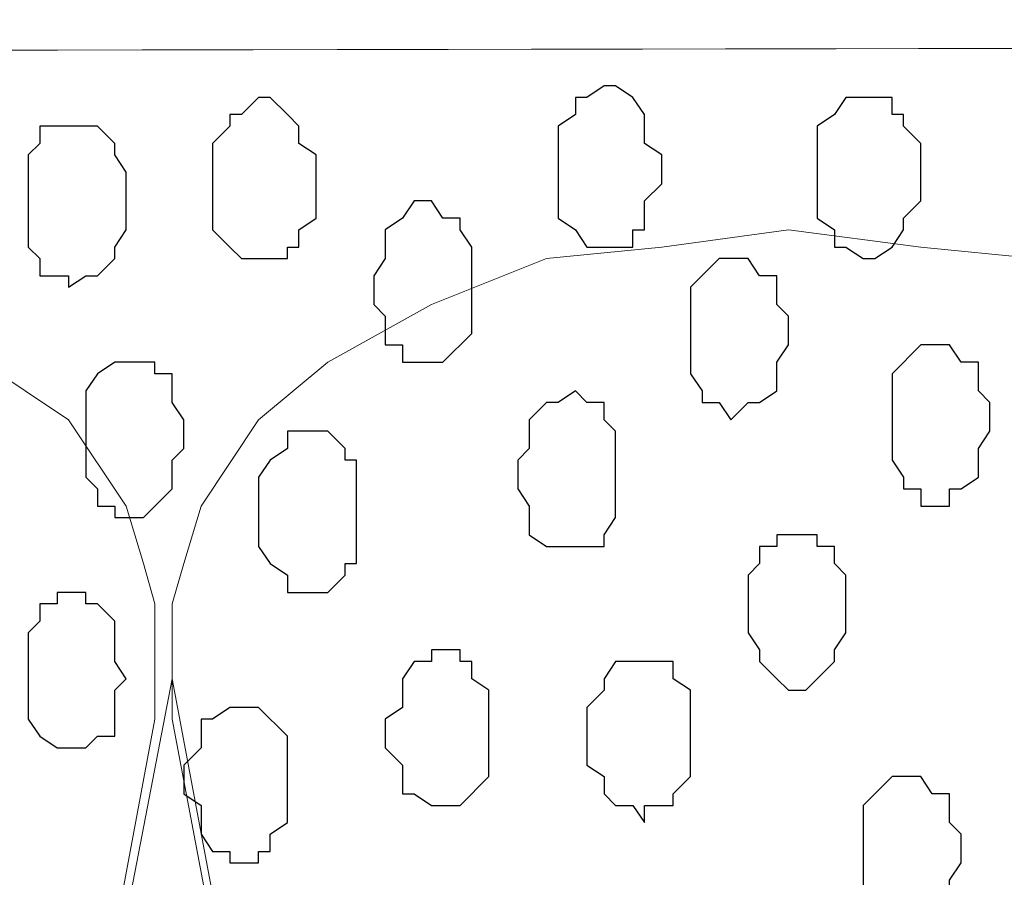
# Model space of a CAD drawing. Units: centimetres. Extents: x -8.5 to 8.6, y -9.6 to 13.4.
# Drawn here: x 1.2 to 1.6, y 0 to 0.3 of the extents above; entities that cross this region are included whole.
import ezdxf

# ---------------------------------------------------------------- set-up
doc = ezdxf.new("R2010")
doc.units = ezdxf.units.CM
doc.header["$MEASUREMENT"] = 0
doc.layers.add('Layer 1', color=7, linetype='Continuous')

msp = doc.modelspace()

# ---------------------------------------------------------------- linework, layer by layer
at = {"layer": 'Layer 1', "lineweight": 9}
for points, knots in [([(-0.63554, 0.43956), (2.54927, 0.43956), (5.83918, 0.43956), (5.83918, 0.43956), (5.83918, 0.43956), (5.83918, 0.43956), (5.83918, 0.30198), (5.83918, 0.30198), (5.83918, 0.30198), (2.61108, 0.29637), (-0.54529, 0.29089)], [0.6210072, 0.6210072, 0.6210072, 0.6210072, 0.75, 0.75, 0.75, 0.75, 1, 1, 1, 1.1277778, 1.1277778, 1.1277778, 1.1277778]), ([(-0.54529, 0.29089), (2.62391, 0.29639), (5.83918, 0.30198), (5.83918, 0.30198), (5.83918, 0.30198), (5.83918, 0.30198), (5.85968, -1.39347), (5.85968, -1.39347), (5.85968, -1.39347), (5.85968, -1.39347), (3.28103, -1.39347), (0.47722, -1.39347)], [0.1221668, 0.1221668, 0.1221668, 0.1221668, 0.25, 0.25, 0.25, 0.25, 0.5, 0.5, 0.5, 0.5, 0.6141201, 0.6141201, 0.6141201, 0.6141201]), ([(1.03434, -1.14371), (1.03434, -1.14371), (1.25659, 0.04798), (1.25659, 0.04798), (1.25659, 0.04798), (1.25659, 0.04798), (1.25659, 0.09031), (1.25659, 0.09031), (1.25659, 0.09031), (1.25659, 0.09031), (1.25236, 0.10513), (1.25236, 0.10513), (1.25236, 0.10513), (1.25236, 0.10513), (1.24601, 0.12629), (1.24601, 0.12629), (1.24601, 0.12629), (1.24601, 0.12629), (1.22484, 0.15804), (1.22484, 0.15804), (1.22484, 0.15804), (1.22484, 0.15804), (1.16134, 0.20038), (1.16134, 0.20038), (1.16134, 0.20038), (1.16134, 0.20038), (1.11901, 0.21731), (1.11901, 0.21731), (1.11901, 0.21731), (1.11901, 0.21731), (1.07668, 0.22154), (1.07668, 0.22154), (1.07668, 0.22154), (1.07668, 0.22154), (1.03011, 0.22789), (1.03011, 0.22789), (1.03011, 0.22789), (1.03011, 0.22789), (0.98778, 0.22154), (0.98778, 0.22154), (0.98778, 0.22154), (0.98778, 0.22154), (0.93909, 0.21731), (0.93909, 0.21731), (0.93909, 0.21731), (0.93909, 0.21731), (0.90311, 0.20038), (0.90311, 0.20038), (0.90311, 0.20038), (0.90311, 0.20038), (0.86501, 0.17921), (0.86501, 0.17921), (0.86501, 0.17921), (0.86501, 0.17921), (0.83961, 0.15804), (0.83961, 0.15804), (0.83961, 0.15804), (0.83961, 0.15804), (0.81844, 0.12629), (0.81844, 0.12629), (0.81844, 0.12629), (0.81844, 0.12629), (0.81209, 0.10513), (0.81209, 0.10513), (0.81209, 0.10513), (0.81209, 0.10513), (0.80786, 0.09031), (0.80786, 0.09031), (0.80786, 0.09031), (0.80786, 0.09031), (0.80786, 0.04798), (0.80786, 0.04798), (0.80786, 0.04798), (0.80786, 0.04798), (1.03434, -1.14371), (1.03434, -1.14371)], [0, 0, 0, 0, 0.052632, 0.052632, 0.052632, 0.052632, 0.105263, 0.105263, 0.105263, 0.105263, 0.157895, 0.157895, 0.157895, 0.157895, 0.210526, 0.210526, 0.210526, 0.210526, 0.263158, 0.263158, 0.263158, 0.263158, 0.315789, 0.315789, 0.315789, 0.315789, 0.368421, 0.368421, 0.368421, 0.368421, 0.421053, 0.421053, 0.421053, 0.421053, 0.473684, 0.473684, 0.473684, 0.473684, 0.526316, 0.526316, 0.526316, 0.526316, 0.578947, 0.578947, 0.578947, 0.578947, 0.631579, 0.631579, 0.631579, 0.631579, 0.684211, 0.684211, 0.684211, 0.684211, 0.736842, 0.736842, 0.736842, 0.736842, 0.789474, 0.789474, 0.789474, 0.789474, 0.842105, 0.842105, 0.842105, 0.842105, 0.894737, 0.894737, 0.894737, 0.894737, 0.947368, 0.947368, 0.947368, 0.947368, 1, 1, 1, 1]), ([(1.48943, -1.15006), (1.48943, -1.15006), (1.72438, 0.04798), (1.72438, 0.04798), (1.72438, 0.04798), (1.72438, 0.04798), (1.72438, 0.09031), (1.72438, 0.09031), (1.72438, 0.09031), (1.72438, 0.09031), (1.71803, 0.10513), (1.71803, 0.10513), (1.71803, 0.10513), (1.71803, 0.10513), (1.71379, 0.12629), (1.71379, 0.12629), (1.71379, 0.12629), (1.71379, 0.12629), (1.68628, 0.15804), (1.68628, 0.15804), (1.68628, 0.15804), (1.68628, 0.15804), (1.66088, 0.17921), (1.66088, 0.17921), (1.66088, 0.17921), (1.66088, 0.17921), (1.62278, 0.20038), (1.62278, 0.20038), (1.62278, 0.20038), (1.62278, 0.20038), (1.58044, 0.21731), (1.58044, 0.21731), (1.58044, 0.21731), (1.58044, 0.21731), (1.53811, 0.22154), (1.53811, 0.22154), (1.53811, 0.22154), (1.53811, 0.22154), (1.48943, 0.22789), (1.48943, 0.22789), (1.48943, 0.22789), (1.48943, 0.22789), (1.44286, 0.22154), (1.44286, 0.22154), (1.44286, 0.22154), (1.44286, 0.22154), (1.40053, 0.21731), (1.40053, 0.21731), (1.40053, 0.21731), (1.40053, 0.21731), (1.35819, 0.20038), (1.35819, 0.20038), (1.35819, 0.20038), (1.35819, 0.20038), (1.32009, 0.17921), (1.32009, 0.17921), (1.32009, 0.17921), (1.32009, 0.17921), (1.29469, 0.15804), (1.29469, 0.15804), (1.29469, 0.15804), (1.29469, 0.15804), (1.27353, 0.12629), (1.27353, 0.12629), (1.27353, 0.12629), (1.27353, 0.12629), (1.26718, 0.10513), (1.26718, 0.10513), (1.26718, 0.10513), (1.26718, 0.10513), (1.26294, 0.09031), (1.26294, 0.09031), (1.26294, 0.09031), (1.26294, 0.09031), (1.26294, 0.04798), (1.26294, 0.04798), (1.26294, 0.04798), (1.26294, 0.04798), (1.48943, -1.15006), (1.48943, -1.15006)], [0, 0, 0, 0, 0.05, 0.05, 0.05, 0.05, 0.1, 0.1, 0.1, 0.1, 0.15, 0.15, 0.15, 0.15, 0.2, 0.2, 0.2, 0.2, 0.25, 0.25, 0.25, 0.25, 0.3, 0.3, 0.3, 0.3, 0.35, 0.35, 0.35, 0.35, 0.4, 0.4, 0.4, 0.4, 0.45, 0.45, 0.45, 0.45, 0.5, 0.5, 0.5, 0.5, 0.55, 0.55, 0.55, 0.55, 0.6, 0.6, 0.6, 0.6, 0.65, 0.65, 0.65, 0.65, 0.7, 0.7, 0.7, 0.7, 0.75, 0.75, 0.75, 0.75, 0.8, 0.8, 0.8, 0.8, 0.85, 0.85, 0.85, 0.85, 0.9, 0.9, 0.9, 0.9, 0.95, 0.95, 0.95, 0.95, 1, 1, 1, 1]), ([(1.26294, 0.06279), (1.26294, 0.06279), (1.48519, -1.12254), (1.48519, -1.12254), (1.48519, -1.12254), (1.48519, -1.12254), (1.48943, -1.14371), (1.48943, -1.14371), (1.48943, -1.14371), (1.48943, -1.14371), (1.48519, -1.16487), (1.48519, -1.16487), (1.48519, -1.16487), (1.48519, -1.16487), (1.47884, -1.18604), (1.47884, -1.18604), (1.47884, -1.18604), (1.47884, -1.18604), (1.47461, -1.20297), (1.47461, -1.20297), (1.47461, -1.20297), (1.47461, -1.20297), (1.45344, -1.23472), (1.45344, -1.23472), (1.45344, -1.23472), (1.45344, -1.23472), (1.42593, -1.26012), (1.42593, -1.26012), (1.42593, -1.26012), (1.42593, -1.26012), (1.38994, -1.27706), (1.38994, -1.27706), (1.38994, -1.27706), (1.38994, -1.27706), (1.34761, -1.29187), (1.34761, -1.29187), (1.34761, -1.29187), (1.34761, -1.29187), (1.30528, -1.30246), (1.30528, -1.30246), (1.30528, -1.30246), (1.30528, -1.30246), (1.21426, -1.30246), (1.21426, -1.30246), (1.21426, -1.30246), (1.21426, -1.30246), (1.17193, -1.29187), (1.17193, -1.29187), (1.17193, -1.29187), (1.17193, -1.29187), (1.12959, -1.27706), (1.12959, -1.27706), (1.12959, -1.27706), (1.12959, -1.27706), (1.09361, -1.26012), (1.09361, -1.26012), (1.09361, -1.26012), (1.09361, -1.26012), (1.06609, -1.23472), (1.06609, -1.23472), (1.06609, -1.23472), (1.06609, -1.23472), (1.04493, -1.20297), (1.04493, -1.20297), (1.04493, -1.20297), (1.04493, -1.20297), (1.04069, -1.18604), (1.04069, -1.18604), (1.04069, -1.18604), (1.04069, -1.18604), (1.03434, -1.16487), (1.03434, -1.16487), (1.03434, -1.16487), (1.03434, -1.16487), (1.03434, -1.12254), (1.03434, -1.12254), (1.03434, -1.12254), (1.03434, -1.12254), (1.26294, 0.06279), (1.26294, 0.06279)], [0, 0, 0, 0, 0.05, 0.05, 0.05, 0.05, 0.1, 0.1, 0.1, 0.1, 0.15, 0.15, 0.15, 0.15, 0.2, 0.2, 0.2, 0.2, 0.25, 0.25, 0.25, 0.25, 0.3, 0.3, 0.3, 0.3, 0.35, 0.35, 0.35, 0.35, 0.4, 0.4, 0.4, 0.4, 0.45, 0.45, 0.45, 0.45, 0.5, 0.5, 0.5, 0.5, 0.55, 0.55, 0.55, 0.55, 0.6, 0.6, 0.6, 0.6, 0.65, 0.65, 0.65, 0.65, 0.7, 0.7, 0.7, 0.7, 0.75, 0.75, 0.75, 0.75, 0.8, 0.8, 0.8, 0.8, 0.85, 0.85, 0.85, 0.85, 0.9, 0.9, 0.9, 0.9, 0.95, 0.95, 0.95, 0.95, 1, 1, 1, 1]), ([(1.72438, 0.05856), (1.72438, 0.05856), (1.95086, -1.12889), (1.95086, -1.12889), (1.95086, -1.12889), (1.95086, -1.12889), (1.95086, -1.17122), (1.95086, -1.17122), (1.95086, -1.17122), (1.95086, -1.17122), (1.94663, -1.18604), (1.94663, -1.18604), (1.94663, -1.18604), (1.94663, -1.18604), (1.93604, -1.20721), (1.93604, -1.20721), (1.93604, -1.20721), (1.93604, -1.20721), (1.91488, -1.23896), (1.91488, -1.23896), (1.91488, -1.23896), (1.91488, -1.23896), (1.88736, -1.26647), (1.88736, -1.26647), (1.88736, -1.26647), (1.88736, -1.26647), (1.85138, -1.28129), (1.85138, -1.28129), (1.85138, -1.28129), (1.85138, -1.28129), (1.80904, -1.29822), (1.80904, -1.29822), (1.80904, -1.29822), (1.80904, -1.29822), (1.76671, -1.30881), (1.76671, -1.30881), (1.76671, -1.30881), (1.76671, -1.30881), (1.67569, -1.30881), (1.67569, -1.30881), (1.67569, -1.30881), (1.67569, -1.30881), (1.63336, -1.29822), (1.63336, -1.29822), (1.63336, -1.29822), (1.63336, -1.29822), (1.59103, -1.28129), (1.59103, -1.28129), (1.59103, -1.28129), (1.59103, -1.28129), (1.55928, -1.26647), (1.55928, -1.26647), (1.55928, -1.26647), (1.55928, -1.26647), (1.52753, -1.23896), (1.52753, -1.23896), (1.52753, -1.23896), (1.52753, -1.23896), (1.50636, -1.20721), (1.50636, -1.20721), (1.50636, -1.20721), (1.50636, -1.20721), (1.50001, -1.18604), (1.50001, -1.18604), (1.50001, -1.18604), (1.50001, -1.18604), (1.49578, -1.17122), (1.49578, -1.17122), (1.49578, -1.17122), (1.49578, -1.17122), (1.49578, -1.15006), (1.49578, -1.15006), (1.49578, -1.15006), (1.49578, -1.15006), (1.50001, -1.12889), (1.50001, -1.12889), (1.50001, -1.12889), (1.50001, -1.12889), (1.72438, 0.05856), (1.72438, 0.05856)], [0, 0, 0, 0, 0.05, 0.05, 0.05, 0.05, 0.1, 0.1, 0.1, 0.1, 0.15, 0.15, 0.15, 0.15, 0.2, 0.2, 0.2, 0.2, 0.25, 0.25, 0.25, 0.25, 0.3, 0.3, 0.3, 0.3, 0.35, 0.35, 0.35, 0.35, 0.4, 0.4, 0.4, 0.4, 0.45, 0.45, 0.45, 0.45, 0.5, 0.5, 0.5, 0.5, 0.55, 0.55, 0.55, 0.55, 0.6, 0.6, 0.6, 0.6, 0.65, 0.65, 0.65, 0.65, 0.7, 0.7, 0.7, 0.7, 0.75, 0.75, 0.75, 0.75, 0.8, 0.8, 0.8, 0.8, 0.85, 0.85, 0.85, 0.85, 0.9, 0.9, 0.9, 0.9, 0.95, 0.95, 0.95, 0.95, 1, 1, 1, 1])]:
    msp.add_open_spline(points, degree=3, knots=knots, dxfattribs=at)
at = {"layer": 'Layer 1', "color": 253}
for points, knots in [([(1.42169, 0.28081), (1.42169, 0.28081), (1.42593, 0.28081), (1.42593, 0.28081), (1.42593, 0.28081), (1.42593, 0.28081), (1.43228, 0.27658), (1.43228, 0.27658), (1.43228, 0.27658), (1.43228, 0.27658), (1.43651, 0.27023), (1.43651, 0.27023), (1.43651, 0.27023), (1.43651, 0.27023), (1.43651, 0.25964), (1.43651, 0.25964), (1.43651, 0.25964), (1.43651, 0.25964), (1.44286, 0.25541), (1.44286, 0.25541), (1.44286, 0.25541), (1.44286, 0.25541), (1.44286, 0.24483), (1.44286, 0.24483), (1.44286, 0.24483), (1.44286, 0.24483), (1.43651, 0.23848), (1.43651, 0.23848), (1.43651, 0.23848), (1.43651, 0.23848), (1.43651, 0.22789), (1.43651, 0.22789), (1.43651, 0.22789), (1.43651, 0.22789), (1.43228, 0.22789), (1.43228, 0.22789), (1.43228, 0.22789), (1.43228, 0.22789), (1.43228, 0.22154), (1.43228, 0.22154), (1.43228, 0.22154), (1.43228, 0.22154), (1.41534, 0.22154), (1.41534, 0.22154), (1.41534, 0.22154), (1.41534, 0.22154), (1.41111, 0.22789), (1.41111, 0.22789), (1.41111, 0.22789), (1.41111, 0.22789), (1.40476, 0.23213), (1.40476, 0.23213), (1.40476, 0.23213), (1.40476, 0.23213), (1.40476, 0.26599), (1.40476, 0.26599), (1.40476, 0.26599), (1.40476, 0.26599), (1.41111, 0.27023), (1.41111, 0.27023), (1.41111, 0.27023), (1.41111, 0.27023), (1.41111, 0.27658), (1.41111, 0.27658), (1.41111, 0.27658), (1.41111, 0.27658), (1.41534, 0.27658), (1.41534, 0.27658), (1.41534, 0.27658), (1.41534, 0.27658), (1.42169, 0.28081), (1.42169, 0.28081)], [0, 0, 0, 0, 0.055556, 0.055556, 0.055556, 0.055556, 0.111111, 0.111111, 0.111111, 0.111111, 0.166667, 0.166667, 0.166667, 0.166667, 0.222222, 0.222222, 0.222222, 0.222222, 0.277778, 0.277778, 0.277778, 0.277778, 0.333333, 0.333333, 0.333333, 0.333333, 0.388889, 0.388889, 0.388889, 0.388889, 0.444444, 0.444444, 0.444444, 0.444444, 0.5, 0.5, 0.5, 0.5, 0.555556, 0.555556, 0.555556, 0.555556, 0.611111, 0.611111, 0.611111, 0.611111, 0.666667, 0.666667, 0.666667, 0.666667, 0.722222, 0.722222, 0.722222, 0.722222, 0.777778, 0.777778, 0.777778, 0.777778, 0.833333, 0.833333, 0.833333, 0.833333, 0.888889, 0.888889, 0.888889, 0.888889, 0.944444, 0.944444, 0.944444, 0.944444, 1, 1, 1, 1]), ([(1.29469, 0.27658), (1.29469, 0.27658), (1.29893, 0.27658), (1.29893, 0.27658), (1.29893, 0.27658), (1.29893, 0.27658), (1.30528, 0.27023), (1.30528, 0.27023), (1.30528, 0.27023), (1.30528, 0.27023), (1.30951, 0.26599), (1.30951, 0.26599), (1.30951, 0.26599), (1.30951, 0.26599), (1.30951, 0.25964), (1.30951, 0.25964), (1.30951, 0.25964), (1.30951, 0.25964), (1.31586, 0.25541), (1.31586, 0.25541), (1.31586, 0.25541), (1.31586, 0.25541), (1.31586, 0.23213), (1.31586, 0.23213), (1.31586, 0.23213), (1.31586, 0.23213), (1.30951, 0.22789), (1.30951, 0.22789), (1.30951, 0.22789), (1.30951, 0.22789), (1.30951, 0.22154), (1.30951, 0.22154), (1.30951, 0.22154), (1.30951, 0.22154), (1.30528, 0.22154), (1.30528, 0.22154), (1.30528, 0.22154), (1.30528, 0.22154), (1.30528, 0.21731), (1.30528, 0.21731), (1.30528, 0.21731), (1.30528, 0.21731), (1.28834, 0.21731), (1.28834, 0.21731), (1.28834, 0.21731), (1.28834, 0.21731), (1.28411, 0.22154), (1.28411, 0.22154), (1.28411, 0.22154), (1.28411, 0.22154), (1.27776, 0.22789), (1.27776, 0.22789), (1.27776, 0.22789), (1.27776, 0.22789), (1.27776, 0.25964), (1.27776, 0.25964), (1.27776, 0.25964), (1.27776, 0.25964), (1.28411, 0.26599), (1.28411, 0.26599), (1.28411, 0.26599), (1.28411, 0.26599), (1.28411, 0.27023), (1.28411, 0.27023), (1.28411, 0.27023), (1.28411, 0.27023), (1.28834, 0.27023), (1.28834, 0.27023), (1.28834, 0.27023), (1.28834, 0.27023), (1.29469, 0.27658), (1.29469, 0.27658)], [0, 0, 0, 0, 0.055556, 0.055556, 0.055556, 0.055556, 0.111111, 0.111111, 0.111111, 0.111111, 0.166667, 0.166667, 0.166667, 0.166667, 0.222222, 0.222222, 0.222222, 0.222222, 0.277778, 0.277778, 0.277778, 0.277778, 0.333333, 0.333333, 0.333333, 0.333333, 0.388889, 0.388889, 0.388889, 0.388889, 0.444444, 0.444444, 0.444444, 0.444444, 0.5, 0.5, 0.5, 0.5, 0.555556, 0.555556, 0.555556, 0.555556, 0.611111, 0.611111, 0.611111, 0.611111, 0.666667, 0.666667, 0.666667, 0.666667, 0.722222, 0.722222, 0.722222, 0.722222, 0.777778, 0.777778, 0.777778, 0.777778, 0.833333, 0.833333, 0.833333, 0.833333, 0.888889, 0.888889, 0.888889, 0.888889, 0.944444, 0.944444, 0.944444, 0.944444, 1, 1, 1, 1]), ([(1.51694, 0.27658), (1.51694, 0.27658), (1.52753, 0.27658), (1.52753, 0.27658), (1.52753, 0.27658), (1.52753, 0.27658), (1.52753, 0.27023), (1.52753, 0.27023), (1.52753, 0.27023), (1.52753, 0.27023), (1.53176, 0.27023), (1.53176, 0.27023), (1.53176, 0.27023), (1.53176, 0.27023), (1.53176, 0.26599), (1.53176, 0.26599), (1.53176, 0.26599), (1.53176, 0.26599), (1.53811, 0.25964), (1.53811, 0.25964), (1.53811, 0.25964), (1.53811, 0.25964), (1.53811, 0.23848), (1.53811, 0.23848), (1.53811, 0.23848), (1.53811, 0.23848), (1.53176, 0.23213), (1.53176, 0.23213), (1.53176, 0.23213), (1.53176, 0.23213), (1.53176, 0.22789), (1.53176, 0.22789), (1.53176, 0.22789), (1.53176, 0.22789), (1.52753, 0.22154), (1.52753, 0.22154), (1.52753, 0.22154), (1.52753, 0.22154), (1.52118, 0.21731), (1.52118, 0.21731), (1.52118, 0.21731), (1.52118, 0.21731), (1.51694, 0.21731), (1.51694, 0.21731), (1.51694, 0.21731), (1.51694, 0.21731), (1.51059, 0.22154), (1.51059, 0.22154), (1.51059, 0.22154), (1.51059, 0.22154), (1.50636, 0.22154), (1.50636, 0.22154), (1.50636, 0.22154), (1.50636, 0.22154), (1.50636, 0.22789), (1.50636, 0.22789), (1.50636, 0.22789), (1.50636, 0.22789), (1.50001, 0.23213), (1.50001, 0.23213), (1.50001, 0.23213), (1.50001, 0.23213), (1.50001, 0.26599), (1.50001, 0.26599), (1.50001, 0.26599), (1.50001, 0.26599), (1.50636, 0.27023), (1.50636, 0.27023), (1.50636, 0.27023), (1.50636, 0.27023), (1.51059, 0.27658), (1.51059, 0.27658), (1.51059, 0.27658), (1.51059, 0.27658), (1.51694, 0.27658), (1.51694, 0.27658)], [0, 0, 0, 0, 0.052632, 0.052632, 0.052632, 0.052632, 0.105263, 0.105263, 0.105263, 0.105263, 0.157895, 0.157895, 0.157895, 0.157895, 0.210526, 0.210526, 0.210526, 0.210526, 0.263158, 0.263158, 0.263158, 0.263158, 0.315789, 0.315789, 0.315789, 0.315789, 0.368421, 0.368421, 0.368421, 0.368421, 0.421053, 0.421053, 0.421053, 0.421053, 0.473684, 0.473684, 0.473684, 0.473684, 0.526316, 0.526316, 0.526316, 0.526316, 0.578947, 0.578947, 0.578947, 0.578947, 0.631579, 0.631579, 0.631579, 0.631579, 0.684211, 0.684211, 0.684211, 0.684211, 0.736842, 0.736842, 0.736842, 0.736842, 0.789474, 0.789474, 0.789474, 0.789474, 0.842105, 0.842105, 0.842105, 0.842105, 0.894737, 0.894737, 0.894737, 0.894737, 0.947368, 0.947368, 0.947368, 0.947368, 1, 1, 1, 1]), ([(1.22484, 0.26599), (1.22484, 0.26599), (1.23543, 0.26599), (1.23543, 0.26599), (1.23543, 0.26599), (1.23543, 0.26599), (1.24178, 0.25964), (1.24178, 0.25964), (1.24178, 0.25964), (1.24178, 0.25964), (1.24178, 0.25541), (1.24178, 0.25541), (1.24178, 0.25541), (1.24178, 0.25541), (1.24601, 0.24906), (1.24601, 0.24906), (1.24601, 0.24906), (1.24601, 0.24906), (1.24601, 0.22789), (1.24601, 0.22789), (1.24601, 0.22789), (1.24601, 0.22789), (1.24178, 0.22154), (1.24178, 0.22154), (1.24178, 0.22154), (1.24178, 0.22154), (1.24178, 0.21731), (1.24178, 0.21731), (1.24178, 0.21731), (1.24178, 0.21731), (1.23543, 0.21096), (1.23543, 0.21096), (1.23543, 0.21096), (1.23543, 0.21096), (1.23119, 0.21096), (1.23119, 0.21096), (1.23119, 0.21096), (1.23119, 0.21096), (1.22484, 0.20673), (1.22484, 0.20673), (1.22484, 0.20673), (1.22484, 0.20673), (1.22484, 0.21096), (1.22484, 0.21096), (1.22484, 0.21096), (1.22484, 0.21096), (1.21426, 0.21096), (1.21426, 0.21096), (1.21426, 0.21096), (1.21426, 0.21096), (1.21426, 0.21731), (1.21426, 0.21731), (1.21426, 0.21731), (1.21426, 0.21731), (1.21003, 0.22154), (1.21003, 0.22154), (1.21003, 0.22154), (1.21003, 0.22154), (1.21003, 0.25541), (1.21003, 0.25541), (1.21003, 0.25541), (1.21003, 0.25541), (1.21426, 0.25964), (1.21426, 0.25964), (1.21426, 0.25964), (1.21426, 0.25964), (1.21426, 0.26599), (1.21426, 0.26599), (1.21426, 0.26599), (1.21426, 0.26599), (1.22484, 0.26599), (1.22484, 0.26599)], [0, 0, 0, 0, 0.055556, 0.055556, 0.055556, 0.055556, 0.111111, 0.111111, 0.111111, 0.111111, 0.166667, 0.166667, 0.166667, 0.166667, 0.222222, 0.222222, 0.222222, 0.222222, 0.277778, 0.277778, 0.277778, 0.277778, 0.333333, 0.333333, 0.333333, 0.333333, 0.388889, 0.388889, 0.388889, 0.388889, 0.444444, 0.444444, 0.444444, 0.444444, 0.5, 0.5, 0.5, 0.5, 0.555556, 0.555556, 0.555556, 0.555556, 0.611111, 0.611111, 0.611111, 0.611111, 0.666667, 0.666667, 0.666667, 0.666667, 0.722222, 0.722222, 0.722222, 0.722222, 0.777778, 0.777778, 0.777778, 0.777778, 0.833333, 0.833333, 0.833333, 0.833333, 0.888889, 0.888889, 0.888889, 0.888889, 0.944444, 0.944444, 0.944444, 0.944444, 1, 1, 1, 1]), ([(1.35819, 0.23848), (1.35819, 0.23848), (1.36243, 0.23213), (1.36243, 0.23213), (1.36243, 0.23213), (1.36243, 0.23213), (1.36878, 0.23213), (1.36878, 0.23213), (1.36878, 0.23213), (1.36878, 0.23213), (1.36878, 0.22789), (1.36878, 0.22789), (1.36878, 0.22789), (1.36878, 0.22789), (1.37301, 0.22154), (1.37301, 0.22154), (1.37301, 0.22154), (1.37301, 0.22154), (1.37301, 0.18979), (1.37301, 0.18979), (1.37301, 0.18979), (1.37301, 0.18979), (1.36243, 0.17921), (1.36243, 0.17921), (1.36243, 0.17921), (1.36243, 0.17921), (1.34761, 0.17921), (1.34761, 0.17921), (1.34761, 0.17921), (1.34761, 0.17921), (1.34761, 0.18556), (1.34761, 0.18556), (1.34761, 0.18556), (1.34761, 0.18556), (1.34126, 0.18556), (1.34126, 0.18556), (1.34126, 0.18556), (1.34126, 0.18556), (1.34126, 0.19614), (1.34126, 0.19614), (1.34126, 0.19614), (1.34126, 0.19614), (1.33703, 0.20038), (1.33703, 0.20038), (1.33703, 0.20038), (1.33703, 0.20038), (1.33703, 0.21096), (1.33703, 0.21096), (1.33703, 0.21096), (1.33703, 0.21096), (1.34126, 0.21731), (1.34126, 0.21731), (1.34126, 0.21731), (1.34126, 0.21731), (1.34126, 0.22789), (1.34126, 0.22789), (1.34126, 0.22789), (1.34126, 0.22789), (1.34761, 0.23213), (1.34761, 0.23213), (1.34761, 0.23213), (1.34761, 0.23213), (1.35184, 0.23848), (1.35184, 0.23848), (1.35184, 0.23848), (1.35184, 0.23848), (1.35819, 0.23848), (1.35819, 0.23848)], [0, 0, 0, 0, 0.058824, 0.058824, 0.058824, 0.058824, 0.117647, 0.117647, 0.117647, 0.117647, 0.176471, 0.176471, 0.176471, 0.176471, 0.235294, 0.235294, 0.235294, 0.235294, 0.294118, 0.294118, 0.294118, 0.294118, 0.352941, 0.352941, 0.352941, 0.352941, 0.411765, 0.411765, 0.411765, 0.411765, 0.470588, 0.470588, 0.470588, 0.470588, 0.529412, 0.529412, 0.529412, 0.529412, 0.588235, 0.588235, 0.588235, 0.588235, 0.647059, 0.647059, 0.647059, 0.647059, 0.705882, 0.705882, 0.705882, 0.705882, 0.764706, 0.764706, 0.764706, 0.764706, 0.823529, 0.823529, 0.823529, 0.823529, 0.882353, 0.882353, 0.882353, 0.882353, 0.941176, 0.941176, 0.941176, 0.941176, 1, 1, 1, 1]), ([(1.46826, 0.21731), (1.46826, 0.21731), (1.47461, 0.21731), (1.47461, 0.21731), (1.47461, 0.21731), (1.47461, 0.21731), (1.47884, 0.21096), (1.47884, 0.21096), (1.47884, 0.21096), (1.47884, 0.21096), (1.48519, 0.21096), (1.48519, 0.21096), (1.48519, 0.21096), (1.48519, 0.21096), (1.48519, 0.20038), (1.48519, 0.20038), (1.48519, 0.20038), (1.48519, 0.20038), (1.48943, 0.19614), (1.48943, 0.19614), (1.48943, 0.19614), (1.48943, 0.19614), (1.48943, 0.18556), (1.48943, 0.18556), (1.48943, 0.18556), (1.48943, 0.18556), (1.48519, 0.17921), (1.48519, 0.17921), (1.48519, 0.17921), (1.48519, 0.17921), (1.48519, 0.16863), (1.48519, 0.16863), (1.48519, 0.16863), (1.48519, 0.16863), (1.47884, 0.16439), (1.47884, 0.16439), (1.47884, 0.16439), (1.47884, 0.16439), (1.47461, 0.16439), (1.47461, 0.16439), (1.47461, 0.16439), (1.47461, 0.16439), (1.46826, 0.15804), (1.46826, 0.15804), (1.46826, 0.15804), (1.46826, 0.15804), (1.46403, 0.16439), (1.46403, 0.16439), (1.46403, 0.16439), (1.46403, 0.16439), (1.45768, 0.16439), (1.45768, 0.16439), (1.45768, 0.16439), (1.45768, 0.16439), (1.45768, 0.16863), (1.45768, 0.16863), (1.45768, 0.16863), (1.45768, 0.16863), (1.45344, 0.17498), (1.45344, 0.17498), (1.45344, 0.17498), (1.45344, 0.17498), (1.45344, 0.20673), (1.45344, 0.20673), (1.45344, 0.20673), (1.45344, 0.20673), (1.46403, 0.21731), (1.46403, 0.21731), (1.46403, 0.21731), (1.46403, 0.21731), (1.46826, 0.21731), (1.46826, 0.21731)], [0, 0, 0, 0, 0.055556, 0.055556, 0.055556, 0.055556, 0.111111, 0.111111, 0.111111, 0.111111, 0.166667, 0.166667, 0.166667, 0.166667, 0.222222, 0.222222, 0.222222, 0.222222, 0.277778, 0.277778, 0.277778, 0.277778, 0.333333, 0.333333, 0.333333, 0.333333, 0.388889, 0.388889, 0.388889, 0.388889, 0.444444, 0.444444, 0.444444, 0.444444, 0.5, 0.5, 0.5, 0.5, 0.555556, 0.555556, 0.555556, 0.555556, 0.611111, 0.611111, 0.611111, 0.611111, 0.666667, 0.666667, 0.666667, 0.666667, 0.722222, 0.722222, 0.722222, 0.722222, 0.777778, 0.777778, 0.777778, 0.777778, 0.833333, 0.833333, 0.833333, 0.833333, 0.888889, 0.888889, 0.888889, 0.888889, 0.944444, 0.944444, 0.944444, 0.944444, 1, 1, 1, 1]), ([(1.54234, 0.18556), (1.54234, 0.18556), (1.54869, 0.18556), (1.54869, 0.18556), (1.54869, 0.18556), (1.54869, 0.18556), (1.55293, 0.17921), (1.55293, 0.17921), (1.55293, 0.17921), (1.55293, 0.17921), (1.55928, 0.17921), (1.55928, 0.17921), (1.55928, 0.17921), (1.55928, 0.17921), (1.55928, 0.16863), (1.55928, 0.16863), (1.55928, 0.16863), (1.55928, 0.16863), (1.56351, 0.16439), (1.56351, 0.16439), (1.56351, 0.16439), (1.56351, 0.16439), (1.56351, 0.15381), (1.56351, 0.15381), (1.56351, 0.15381), (1.56351, 0.15381), (1.55928, 0.14746), (1.55928, 0.14746), (1.55928, 0.14746), (1.55928, 0.14746), (1.55928, 0.13688), (1.55928, 0.13688), (1.55928, 0.13688), (1.55928, 0.13688), (1.55293, 0.13264), (1.55293, 0.13264), (1.55293, 0.13264), (1.55293, 0.13264), (1.54869, 0.13264), (1.54869, 0.13264), (1.54869, 0.13264), (1.54869, 0.13264), (1.54869, 0.12629), (1.54869, 0.12629), (1.54869, 0.12629), (1.54869, 0.12629), (1.53811, 0.12629), (1.53811, 0.12629), (1.53811, 0.12629), (1.53811, 0.12629), (1.53811, 0.13264), (1.53811, 0.13264), (1.53811, 0.13264), (1.53811, 0.13264), (1.53176, 0.13264), (1.53176, 0.13264), (1.53176, 0.13264), (1.53176, 0.13264), (1.53176, 0.13688), (1.53176, 0.13688), (1.53176, 0.13688), (1.53176, 0.13688), (1.52753, 0.14323), (1.52753, 0.14323), (1.52753, 0.14323), (1.52753, 0.14323), (1.52753, 0.17498), (1.52753, 0.17498), (1.52753, 0.17498), (1.52753, 0.17498), (1.53811, 0.18556), (1.53811, 0.18556), (1.53811, 0.18556), (1.53811, 0.18556), (1.54234, 0.18556), (1.54234, 0.18556)], [0, 0, 0, 0, 0.052632, 0.052632, 0.052632, 0.052632, 0.105263, 0.105263, 0.105263, 0.105263, 0.157895, 0.157895, 0.157895, 0.157895, 0.210526, 0.210526, 0.210526, 0.210526, 0.263158, 0.263158, 0.263158, 0.263158, 0.315789, 0.315789, 0.315789, 0.315789, 0.368421, 0.368421, 0.368421, 0.368421, 0.421053, 0.421053, 0.421053, 0.421053, 0.473684, 0.473684, 0.473684, 0.473684, 0.526316, 0.526316, 0.526316, 0.526316, 0.578947, 0.578947, 0.578947, 0.578947, 0.631579, 0.631579, 0.631579, 0.631579, 0.684211, 0.684211, 0.684211, 0.684211, 0.736842, 0.736842, 0.736842, 0.736842, 0.789474, 0.789474, 0.789474, 0.789474, 0.842105, 0.842105, 0.842105, 0.842105, 0.894737, 0.894737, 0.894737, 0.894737, 0.947368, 0.947368, 0.947368, 0.947368, 1, 1, 1, 1]), ([(1.24601, 0.17921), (1.24601, 0.17921), (1.25659, 0.17921), (1.25659, 0.17921), (1.25659, 0.17921), (1.25659, 0.17921), (1.25659, 0.17498), (1.25659, 0.17498), (1.25659, 0.17498), (1.25659, 0.17498), (1.26294, 0.17498), (1.26294, 0.17498), (1.26294, 0.17498), (1.26294, 0.17498), (1.26294, 0.16439), (1.26294, 0.16439), (1.26294, 0.16439), (1.26294, 0.16439), (1.26718, 0.15804), (1.26718, 0.15804), (1.26718, 0.15804), (1.26718, 0.15804), (1.26718, 0.14746), (1.26718, 0.14746), (1.26718, 0.14746), (1.26718, 0.14746), (1.26294, 0.14323), (1.26294, 0.14323), (1.26294, 0.14323), (1.26294, 0.14323), (1.26294, 0.13264), (1.26294, 0.13264), (1.26294, 0.13264), (1.26294, 0.13264), (1.25659, 0.12629), (1.25659, 0.12629), (1.25659, 0.12629), (1.25659, 0.12629), (1.25236, 0.12206), (1.25236, 0.12206), (1.25236, 0.12206), (1.25236, 0.12206), (1.24178, 0.12206), (1.24178, 0.12206), (1.24178, 0.12206), (1.24178, 0.12206), (1.24178, 0.12629), (1.24178, 0.12629), (1.24178, 0.12629), (1.24178, 0.12629), (1.23543, 0.12629), (1.23543, 0.12629), (1.23543, 0.12629), (1.23543, 0.12629), (1.23543, 0.13264), (1.23543, 0.13264), (1.23543, 0.13264), (1.23543, 0.13264), (1.23119, 0.13688), (1.23119, 0.13688), (1.23119, 0.13688), (1.23119, 0.13688), (1.23119, 0.16863), (1.23119, 0.16863), (1.23119, 0.16863), (1.23119, 0.16863), (1.23543, 0.17498), (1.23543, 0.17498), (1.23543, 0.17498), (1.23543, 0.17498), (1.24178, 0.17921), (1.24178, 0.17921), (1.24178, 0.17921), (1.24178, 0.17921), (1.24601, 0.17921), (1.24601, 0.17921)], [0, 0, 0, 0, 0.052632, 0.052632, 0.052632, 0.052632, 0.105263, 0.105263, 0.105263, 0.105263, 0.157895, 0.157895, 0.157895, 0.157895, 0.210526, 0.210526, 0.210526, 0.210526, 0.263158, 0.263158, 0.263158, 0.263158, 0.315789, 0.315789, 0.315789, 0.315789, 0.368421, 0.368421, 0.368421, 0.368421, 0.421053, 0.421053, 0.421053, 0.421053, 0.473684, 0.473684, 0.473684, 0.473684, 0.526316, 0.526316, 0.526316, 0.526316, 0.578947, 0.578947, 0.578947, 0.578947, 0.631579, 0.631579, 0.631579, 0.631579, 0.684211, 0.684211, 0.684211, 0.684211, 0.736842, 0.736842, 0.736842, 0.736842, 0.789474, 0.789474, 0.789474, 0.789474, 0.842105, 0.842105, 0.842105, 0.842105, 0.894737, 0.894737, 0.894737, 0.894737, 0.947368, 0.947368, 0.947368, 0.947368, 1, 1, 1, 1]), ([(1.41111, 0.16863), (1.41111, 0.16863), (1.41534, 0.16439), (1.41534, 0.16439), (1.41534, 0.16439), (1.41534, 0.16439), (1.42169, 0.16439), (1.42169, 0.16439), (1.42169, 0.16439), (1.42169, 0.16439), (1.42169, 0.15804), (1.42169, 0.15804), (1.42169, 0.15804), (1.42169, 0.15804), (1.42593, 0.15381), (1.42593, 0.15381), (1.42593, 0.15381), (1.42593, 0.15381), (1.42593, 0.12206), (1.42593, 0.12206), (1.42593, 0.12206), (1.42593, 0.12206), (1.42169, 0.11571), (1.42169, 0.11571), (1.42169, 0.11571), (1.42169, 0.11571), (1.42169, 0.11148), (1.42169, 0.11148), (1.42169, 0.11148), (1.42169, 0.11148), (1.40053, 0.11148), (1.40053, 0.11148), (1.40053, 0.11148), (1.40053, 0.11148), (1.39418, 0.11571), (1.39418, 0.11571), (1.39418, 0.11571), (1.39418, 0.11571), (1.39418, 0.12629), (1.39418, 0.12629), (1.39418, 0.12629), (1.39418, 0.12629), (1.38994, 0.13264), (1.38994, 0.13264), (1.38994, 0.13264), (1.38994, 0.13264), (1.38994, 0.14323), (1.38994, 0.14323), (1.38994, 0.14323), (1.38994, 0.14323), (1.39418, 0.14746), (1.39418, 0.14746), (1.39418, 0.14746), (1.39418, 0.14746), (1.39418, 0.15804), (1.39418, 0.15804), (1.39418, 0.15804), (1.39418, 0.15804), (1.40053, 0.16439), (1.40053, 0.16439), (1.40053, 0.16439), (1.40053, 0.16439), (1.40476, 0.16439), (1.40476, 0.16439), (1.40476, 0.16439), (1.40476, 0.16439), (1.41111, 0.16863), (1.41111, 0.16863)], [0, 0, 0, 0, 0.058824, 0.058824, 0.058824, 0.058824, 0.117647, 0.117647, 0.117647, 0.117647, 0.176471, 0.176471, 0.176471, 0.176471, 0.235294, 0.235294, 0.235294, 0.235294, 0.294118, 0.294118, 0.294118, 0.294118, 0.352941, 0.352941, 0.352941, 0.352941, 0.411765, 0.411765, 0.411765, 0.411765, 0.470588, 0.470588, 0.470588, 0.470588, 0.529412, 0.529412, 0.529412, 0.529412, 0.588235, 0.588235, 0.588235, 0.588235, 0.647059, 0.647059, 0.647059, 0.647059, 0.705882, 0.705882, 0.705882, 0.705882, 0.764706, 0.764706, 0.764706, 0.764706, 0.823529, 0.823529, 0.823529, 0.823529, 0.882353, 0.882353, 0.882353, 0.882353, 0.941176, 0.941176, 0.941176, 0.941176, 1, 1, 1, 1]), ([(1.48943, 0.11571), (1.48943, 0.11571), (1.50001, 0.11571), (1.50001, 0.11571), (1.50001, 0.11571), (1.50001, 0.11571), (1.50001, 0.11148), (1.50001, 0.11148), (1.50001, 0.11148), (1.50001, 0.11148), (1.50636, 0.11148), (1.50636, 0.11148), (1.50636, 0.11148), (1.50636, 0.11148), (1.50636, 0.10513), (1.50636, 0.10513), (1.50636, 0.10513), (1.50636, 0.10513), (1.51059, 0.10089), (1.51059, 0.10089), (1.51059, 0.10089), (1.51059, 0.10089), (1.51059, 0.07973), (1.51059, 0.07973), (1.51059, 0.07973), (1.51059, 0.07973), (1.50636, 0.07338), (1.50636, 0.07338), (1.50636, 0.07338), (1.50636, 0.07338), (1.50636, 0.06914), (1.50636, 0.06914), (1.50636, 0.06914), (1.50636, 0.06914), (1.50001, 0.06279), (1.50001, 0.06279), (1.50001, 0.06279), (1.50001, 0.06279), (1.49578, 0.05856), (1.49578, 0.05856), (1.49578, 0.05856), (1.49578, 0.05856), (1.48943, 0.05856), (1.48943, 0.05856), (1.48943, 0.05856), (1.48943, 0.05856), (1.48519, 0.06279), (1.48519, 0.06279), (1.48519, 0.06279), (1.48519, 0.06279), (1.47884, 0.06914), (1.47884, 0.06914), (1.47884, 0.06914), (1.47884, 0.06914), (1.47884, 0.07338), (1.47884, 0.07338), (1.47884, 0.07338), (1.47884, 0.07338), (1.47461, 0.07973), (1.47461, 0.07973), (1.47461, 0.07973), (1.47461, 0.07973), (1.47461, 0.10089), (1.47461, 0.10089), (1.47461, 0.10089), (1.47461, 0.10089), (1.47884, 0.10513), (1.47884, 0.10513), (1.47884, 0.10513), (1.47884, 0.10513), (1.47884, 0.11148), (1.47884, 0.11148), (1.47884, 0.11148), (1.47884, 0.11148), (1.48519, 0.11148), (1.48519, 0.11148), (1.48519, 0.11148), (1.48519, 0.11148), (1.48519, 0.11571), (1.48519, 0.11571), (1.48519, 0.11571), (1.48519, 0.11571), (1.48943, 0.11571), (1.48943, 0.11571)], [0, 0, 0, 0, 0.047619, 0.047619, 0.047619, 0.047619, 0.095238, 0.095238, 0.095238, 0.095238, 0.142857, 0.142857, 0.142857, 0.142857, 0.190476, 0.190476, 0.190476, 0.190476, 0.238095, 0.238095, 0.238095, 0.238095, 0.285714, 0.285714, 0.285714, 0.285714, 0.333333, 0.333333, 0.333333, 0.333333, 0.380952, 0.380952, 0.380952, 0.380952, 0.428571, 0.428571, 0.428571, 0.428571, 0.47619, 0.47619, 0.47619, 0.47619, 0.52381, 0.52381, 0.52381, 0.52381, 0.571429, 0.571429, 0.571429, 0.571429, 0.619048, 0.619048, 0.619048, 0.619048, 0.666667, 0.666667, 0.666667, 0.666667, 0.714286, 0.714286, 0.714286, 0.714286, 0.761905, 0.761905, 0.761905, 0.761905, 0.809524, 0.809524, 0.809524, 0.809524, 0.857143, 0.857143, 0.857143, 0.857143, 0.904762, 0.904762, 0.904762, 0.904762, 0.952381, 0.952381, 0.952381, 0.952381, 1, 1, 1, 1]), ([(1.36243, 0.07338), (1.36243, 0.07338), (1.36878, 0.07338), (1.36878, 0.07338), (1.36878, 0.07338), (1.36878, 0.07338), (1.36878, 0.06914), (1.36878, 0.06914), (1.36878, 0.06914), (1.36878, 0.06914), (1.37301, 0.06914), (1.37301, 0.06914), (1.37301, 0.06914), (1.37301, 0.06914), (1.37301, 0.06279), (1.37301, 0.06279), (1.37301, 0.06279), (1.37301, 0.06279), (1.37936, 0.05856), (1.37936, 0.05856), (1.37936, 0.05856), (1.37936, 0.05856), (1.37936, 0.02681), (1.37936, 0.02681), (1.37936, 0.02681), (1.37936, 0.02681), (1.36878, 0.01623), (1.36878, 0.01623), (1.36878, 0.01623), (1.36878, 0.01623), (1.35819, 0.01623), (1.35819, 0.01623), (1.35819, 0.01623), (1.35819, 0.01623), (1.35184, 0.02046), (1.35184, 0.02046), (1.35184, 0.02046), (1.35184, 0.02046), (1.34761, 0.02046), (1.34761, 0.02046), (1.34761, 0.02046), (1.34761, 0.02046), (1.34761, 0.03104), (1.34761, 0.03104), (1.34761, 0.03104), (1.34761, 0.03104), (1.34126, 0.03739), (1.34126, 0.03739), (1.34126, 0.03739), (1.34126, 0.03739), (1.34126, 0.04798), (1.34126, 0.04798), (1.34126, 0.04798), (1.34126, 0.04798), (1.34761, 0.05221), (1.34761, 0.05221), (1.34761, 0.05221), (1.34761, 0.05221), (1.34761, 0.06279), (1.34761, 0.06279), (1.34761, 0.06279), (1.34761, 0.06279), (1.35184, 0.06914), (1.35184, 0.06914), (1.35184, 0.06914), (1.35184, 0.06914), (1.35819, 0.06914), (1.35819, 0.06914), (1.35819, 0.06914), (1.35819, 0.06914), (1.35819, 0.07338), (1.35819, 0.07338), (1.35819, 0.07338), (1.35819, 0.07338), (1.36243, 0.07338), (1.36243, 0.07338)], [0, 0, 0, 0, 0.052632, 0.052632, 0.052632, 0.052632, 0.105263, 0.105263, 0.105263, 0.105263, 0.157895, 0.157895, 0.157895, 0.157895, 0.210526, 0.210526, 0.210526, 0.210526, 0.263158, 0.263158, 0.263158, 0.263158, 0.315789, 0.315789, 0.315789, 0.315789, 0.368421, 0.368421, 0.368421, 0.368421, 0.421053, 0.421053, 0.421053, 0.421053, 0.473684, 0.473684, 0.473684, 0.473684, 0.526316, 0.526316, 0.526316, 0.526316, 0.578947, 0.578947, 0.578947, 0.578947, 0.631579, 0.631579, 0.631579, 0.631579, 0.684211, 0.684211, 0.684211, 0.684211, 0.736842, 0.736842, 0.736842, 0.736842, 0.789474, 0.789474, 0.789474, 0.789474, 0.842105, 0.842105, 0.842105, 0.842105, 0.894737, 0.894737, 0.894737, 0.894737, 0.947368, 0.947368, 0.947368, 0.947368, 1, 1, 1, 1]), ([(1.28834, 0.05221), (1.28834, 0.05221), (1.29469, 0.05221), (1.29469, 0.05221), (1.29469, 0.05221), (1.29469, 0.05221), (1.30528, 0.04163), (1.30528, 0.04163), (1.30528, 0.04163), (1.30528, 0.04163), (1.30528, 0.00988), (1.30528, 0.00988), (1.30528, 0.00988), (1.30528, 0.00988), (1.29893, 0.00564), (1.29893, 0.00564), (1.29893, 0.00564), (1.29893, 0.00564), (1.29893, -0.00071), (1.29893, -0.00071), (1.29893, -0.00071), (1.29893, -0.00071), (1.29469, -0.00071), (1.29469, -0.00071), (1.29469, -0.00071), (1.29469, -0.00071), (1.29469, -0.00494), (1.29469, -0.00494), (1.29469, -0.00494), (1.29469, -0.00494), (1.28411, -0.00494), (1.28411, -0.00494), (1.28411, -0.00494), (1.28411, -0.00494), (1.28411, -0.00071), (1.28411, -0.00071), (1.28411, -0.00071), (1.28411, -0.00071), (1.27776, -0.00071), (1.27776, -0.00071), (1.27776, -0.00071), (1.27776, -0.00071), (1.27353, 0.00564), (1.27353, 0.00564), (1.27353, 0.00564), (1.27353, 0.00564), (1.27353, 0.01623), (1.27353, 0.01623), (1.27353, 0.01623), (1.27353, 0.01623), (1.26718, 0.02046), (1.26718, 0.02046), (1.26718, 0.02046), (1.26718, 0.02046), (1.26718, 0.03104), (1.26718, 0.03104), (1.26718, 0.03104), (1.26718, 0.03104), (1.27353, 0.03739), (1.27353, 0.03739), (1.27353, 0.03739), (1.27353, 0.03739), (1.27353, 0.04798), (1.27353, 0.04798), (1.27353, 0.04798), (1.27353, 0.04798), (1.27776, 0.04798), (1.27776, 0.04798), (1.27776, 0.04798), (1.27776, 0.04798), (1.28411, 0.05221), (1.28411, 0.05221), (1.28411, 0.05221), (1.28411, 0.05221), (1.28834, 0.05221), (1.28834, 0.05221)], [0, 0, 0, 0, 0.052632, 0.052632, 0.052632, 0.052632, 0.105263, 0.105263, 0.105263, 0.105263, 0.157895, 0.157895, 0.157895, 0.157895, 0.210526, 0.210526, 0.210526, 0.210526, 0.263158, 0.263158, 0.263158, 0.263158, 0.315789, 0.315789, 0.315789, 0.315789, 0.368421, 0.368421, 0.368421, 0.368421, 0.421053, 0.421053, 0.421053, 0.421053, 0.473684, 0.473684, 0.473684, 0.473684, 0.526316, 0.526316, 0.526316, 0.526316, 0.578947, 0.578947, 0.578947, 0.578947, 0.631579, 0.631579, 0.631579, 0.631579, 0.684211, 0.684211, 0.684211, 0.684211, 0.736842, 0.736842, 0.736842, 0.736842, 0.789474, 0.789474, 0.789474, 0.789474, 0.842105, 0.842105, 0.842105, 0.842105, 0.894737, 0.894737, 0.894737, 0.894737, 0.947368, 0.947368, 0.947368, 0.947368, 1, 1, 1, 1]), ([(1.53176, 0.02681), (1.53176, 0.02681), (1.53811, 0.02681), (1.53811, 0.02681), (1.53811, 0.02681), (1.53811, 0.02681), (1.54234, 0.02046), (1.54234, 0.02046), (1.54234, 0.02046), (1.54234, 0.02046), (1.54869, 0.02046), (1.54869, 0.02046), (1.54869, 0.02046), (1.54869, 0.02046), (1.54869, 0.00988), (1.54869, 0.00988), (1.54869, 0.00988), (1.54869, 0.00988), (1.55293, 0.00564), (1.55293, 0.00564), (1.55293, 0.00564), (1.55293, 0.00564), (1.55293, -0.00494), (1.55293, -0.00494), (1.55293, -0.00494), (1.55293, -0.00494), (1.54869, -0.01129), (1.54869, -0.01129), (1.54869, -0.01129), (1.54869, -0.01129), (1.54869, -0.02187), (1.54869, -0.02187), (1.54869, -0.02187), (1.54869, -0.02187), (1.54234, -0.02611), (1.54234, -0.02611), (1.54234, -0.02611), (1.54234, -0.02611), (1.53811, -0.02611), (1.53811, -0.02611), (1.53811, -0.02611), (1.53811, -0.02611), (1.53811, -0.03246), (1.53811, -0.03246), (1.53811, -0.03246), (1.53811, -0.03246), (1.52753, -0.03246), (1.52753, -0.03246), (1.52753, -0.03246), (1.52753, -0.03246), (1.52753, -0.02611), (1.52753, -0.02611), (1.52753, -0.02611), (1.52753, -0.02611), (1.52118, -0.02611), (1.52118, -0.02611), (1.52118, -0.02611), (1.52118, -0.02611), (1.52118, -0.02187), (1.52118, -0.02187), (1.52118, -0.02187), (1.52118, -0.02187), (1.51694, -0.01552), (1.51694, -0.01552), (1.51694, -0.01552), (1.51694, -0.01552), (1.51694, 0.01623), (1.51694, 0.01623), (1.51694, 0.01623), (1.51694, 0.01623), (1.52118, 0.02046), (1.52118, 0.02046), (1.52118, 0.02046), (1.52118, 0.02046), (1.52753, 0.02681), (1.52753, 0.02681), (1.52753, 0.02681), (1.52753, 0.02681), (1.53176, 0.02681), (1.53176, 0.02681)], [0, 0, 0, 0, 0.05, 0.05, 0.05, 0.05, 0.1, 0.1, 0.1, 0.1, 0.15, 0.15, 0.15, 0.15, 0.2, 0.2, 0.2, 0.2, 0.25, 0.25, 0.25, 0.25, 0.3, 0.3, 0.3, 0.3, 0.35, 0.35, 0.35, 0.35, 0.4, 0.4, 0.4, 0.4, 0.45, 0.45, 0.45, 0.45, 0.5, 0.5, 0.5, 0.5, 0.55, 0.55, 0.55, 0.55, 0.6, 0.6, 0.6, 0.6, 0.65, 0.65, 0.65, 0.65, 0.7, 0.7, 0.7, 0.7, 0.75, 0.75, 0.75, 0.75, 0.8, 0.8, 0.8, 0.8, 0.85, 0.85, 0.85, 0.85, 0.9, 0.9, 0.9, 0.9, 0.95, 0.95, 0.95, 0.95, 1, 1, 1, 1])]:
    msp.add_open_spline(points, degree=3, knots=knots, dxfattribs=at)
at = {"layer": 'Layer 1', "color": 8}
msp.add_open_spline([(1.31586, 0.15381), (1.31586, 0.15381), (1.32009, 0.15381), (1.32009, 0.15381), (1.32009, 0.15381), (1.32009, 0.15381), (1.32644, 0.14746), (1.32644, 0.14746), (1.32644, 0.14746), (1.32644, 0.14746), (1.32644, 0.14323), (1.32644, 0.14323), (1.32644, 0.14323), (1.32644, 0.14323), (1.33068, 0.14323), (1.33068, 0.14323), (1.33068, 0.14323), (1.33068, 0.14323), (1.33068, 0.10513), (1.33068, 0.10513), (1.33068, 0.10513), (1.33068, 0.10513), (1.32644, 0.10513), (1.32644, 0.10513), (1.32644, 0.10513), (1.32644, 0.10513), (1.32644, 0.10089), (1.32644, 0.10089), (1.32644, 0.10089), (1.32644, 0.10089), (1.32009, 0.09454), (1.32009, 0.09454), (1.32009, 0.09454), (1.32009, 0.09454), (1.30528, 0.09454), (1.30528, 0.09454), (1.30528, 0.09454), (1.30528, 0.09454), (1.30528, 0.10089), (1.30528, 0.10089), (1.30528, 0.10089), (1.30528, 0.10089), (1.29893, 0.10513), (1.29893, 0.10513), (1.29893, 0.10513), (1.29893, 0.10513), (1.29469, 0.11148), (1.29469, 0.11148), (1.29469, 0.11148), (1.29469, 0.11148), (1.29469, 0.13688), (1.29469, 0.13688), (1.29469, 0.13688), (1.29469, 0.13688), (1.29893, 0.14323), (1.29893, 0.14323), (1.29893, 0.14323), (1.29893, 0.14323), (1.30528, 0.14746), (1.30528, 0.14746), (1.30528, 0.14746), (1.30528, 0.14746), (1.30528, 0.15381), (1.30528, 0.15381), (1.30528, 0.15381), (1.30528, 0.15381), (1.31586, 0.15381), (1.31586, 0.15381)], degree=3, knots=[0, 0, 0, 0, 0.058824, 0.058824, 0.058824, 0.058824, 0.117647, 0.117647, 0.117647, 0.117647, 0.176471, 0.176471, 0.176471, 0.176471, 0.235294, 0.235294, 0.235294, 0.235294, 0.294118, 0.294118, 0.294118, 0.294118, 0.352941, 0.352941, 0.352941, 0.352941, 0.411765, 0.411765, 0.411765, 0.411765, 0.470588, 0.470588, 0.470588, 0.470588, 0.529412, 0.529412, 0.529412, 0.529412, 0.588235, 0.588235, 0.588235, 0.588235, 0.647059, 0.647059, 0.647059, 0.647059, 0.705882, 0.705882, 0.705882, 0.705882, 0.764706, 0.764706, 0.764706, 0.764706, 0.823529, 0.823529, 0.823529, 0.823529, 0.882353, 0.882353, 0.882353, 0.882353, 0.941176, 0.941176, 0.941176, 0.941176, 1, 1, 1, 1], dxfattribs=at)
at = {"layer": 'Layer 1', "color": 251}
for points, knots in [([(1.22484, 0.09454), (1.22484, 0.09454), (1.23119, 0.09454), (1.23119, 0.09454), (1.23119, 0.09454), (1.23119, 0.09454), (1.23119, 0.09031), (1.23119, 0.09031), (1.23119, 0.09031), (1.23119, 0.09031), (1.23543, 0.09031), (1.23543, 0.09031), (1.23543, 0.09031), (1.23543, 0.09031), (1.24178, 0.08396), (1.24178, 0.08396), (1.24178, 0.08396), (1.24178, 0.08396), (1.24178, 0.06914), (1.24178, 0.06914), (1.24178, 0.06914), (1.24178, 0.06914), (1.24601, 0.06279), (1.24601, 0.06279), (1.24601, 0.06279), (1.24601, 0.06279), (1.24178, 0.05856), (1.24178, 0.05856), (1.24178, 0.05856), (1.24178, 0.05856), (1.24178, 0.04163), (1.24178, 0.04163), (1.24178, 0.04163), (1.24178, 0.04163), (1.23543, 0.04163), (1.23543, 0.04163), (1.23543, 0.04163), (1.23543, 0.04163), (1.23119, 0.03739), (1.23119, 0.03739), (1.23119, 0.03739), (1.23119, 0.03739), (1.22061, 0.03739), (1.22061, 0.03739), (1.22061, 0.03739), (1.22061, 0.03739), (1.21426, 0.04163), (1.21426, 0.04163), (1.21426, 0.04163), (1.21426, 0.04163), (1.21003, 0.04798), (1.21003, 0.04798), (1.21003, 0.04798), (1.21003, 0.04798), (1.21003, 0.07973), (1.21003, 0.07973), (1.21003, 0.07973), (1.21003, 0.07973), (1.21426, 0.08396), (1.21426, 0.08396), (1.21426, 0.08396), (1.21426, 0.08396), (1.21426, 0.09031), (1.21426, 0.09031), (1.21426, 0.09031), (1.21426, 0.09031), (1.22061, 0.09031), (1.22061, 0.09031), (1.22061, 0.09031), (1.22061, 0.09031), (1.22061, 0.09454), (1.22061, 0.09454), (1.22061, 0.09454), (1.22061, 0.09454), (1.22484, 0.09454), (1.22484, 0.09454)], [0, 0, 0, 0, 0.052632, 0.052632, 0.052632, 0.052632, 0.105263, 0.105263, 0.105263, 0.105263, 0.157895, 0.157895, 0.157895, 0.157895, 0.210526, 0.210526, 0.210526, 0.210526, 0.263158, 0.263158, 0.263158, 0.263158, 0.315789, 0.315789, 0.315789, 0.315789, 0.368421, 0.368421, 0.368421, 0.368421, 0.421053, 0.421053, 0.421053, 0.421053, 0.473684, 0.473684, 0.473684, 0.473684, 0.526316, 0.526316, 0.526316, 0.526316, 0.578947, 0.578947, 0.578947, 0.578947, 0.631579, 0.631579, 0.631579, 0.631579, 0.684211, 0.684211, 0.684211, 0.684211, 0.736842, 0.736842, 0.736842, 0.736842, 0.789474, 0.789474, 0.789474, 0.789474, 0.842105, 0.842105, 0.842105, 0.842105, 0.894737, 0.894737, 0.894737, 0.894737, 0.947368, 0.947368, 0.947368, 0.947368, 1, 1, 1, 1]), ([(1.43651, 0.06914), (1.43651, 0.06914), (1.44709, 0.06914), (1.44709, 0.06914), (1.44709, 0.06914), (1.44709, 0.06914), (1.44709, 0.06279), (1.44709, 0.06279), (1.44709, 0.06279), (1.44709, 0.06279), (1.45344, 0.05856), (1.45344, 0.05856), (1.45344, 0.05856), (1.45344, 0.05856), (1.45344, 0.02681), (1.45344, 0.02681), (1.45344, 0.02681), (1.45344, 0.02681), (1.44709, 0.02046), (1.44709, 0.02046), (1.44709, 0.02046), (1.44709, 0.02046), (1.44709, 0.01623), (1.44709, 0.01623), (1.44709, 0.01623), (1.44709, 0.01623), (1.43651, 0.01623), (1.43651, 0.01623), (1.43651, 0.01623), (1.43651, 0.01623), (1.43651, 0.00988), (1.43651, 0.00988), (1.43651, 0.00988), (1.43651, 0.00988), (1.43228, 0.01623), (1.43228, 0.01623), (1.43228, 0.01623), (1.43228, 0.01623), (1.42593, 0.01623), (1.42593, 0.01623), (1.42593, 0.01623), (1.42593, 0.01623), (1.42169, 0.02046), (1.42169, 0.02046), (1.42169, 0.02046), (1.42169, 0.02046), (1.42169, 0.02681), (1.42169, 0.02681), (1.42169, 0.02681), (1.42169, 0.02681), (1.41534, 0.03104), (1.41534, 0.03104), (1.41534, 0.03104), (1.41534, 0.03104), (1.41534, 0.05221), (1.41534, 0.05221), (1.41534, 0.05221), (1.41534, 0.05221), (1.42169, 0.05856), (1.42169, 0.05856), (1.42169, 0.05856), (1.42169, 0.05856), (1.42169, 0.06279), (1.42169, 0.06279), (1.42169, 0.06279), (1.42169, 0.06279), (1.42593, 0.06914), (1.42593, 0.06914), (1.42593, 0.06914), (1.42593, 0.06914), (1.43651, 0.06914), (1.43651, 0.06914)], [0, 0, 0, 0, 0.055556, 0.055556, 0.055556, 0.055556, 0.111111, 0.111111, 0.111111, 0.111111, 0.166667, 0.166667, 0.166667, 0.166667, 0.222222, 0.222222, 0.222222, 0.222222, 0.277778, 0.277778, 0.277778, 0.277778, 0.333333, 0.333333, 0.333333, 0.333333, 0.388889, 0.388889, 0.388889, 0.388889, 0.444444, 0.444444, 0.444444, 0.444444, 0.5, 0.5, 0.5, 0.5, 0.555556, 0.555556, 0.555556, 0.555556, 0.611111, 0.611111, 0.611111, 0.611111, 0.666667, 0.666667, 0.666667, 0.666667, 0.722222, 0.722222, 0.722222, 0.722222, 0.777778, 0.777778, 0.777778, 0.777778, 0.833333, 0.833333, 0.833333, 0.833333, 0.888889, 0.888889, 0.888889, 0.888889, 0.944444, 0.944444, 0.944444, 0.944444, 1, 1, 1, 1])]:
    msp.add_open_spline(points, degree=3, knots=knots, dxfattribs=at)

doc.saveas('drawing.dxf')
